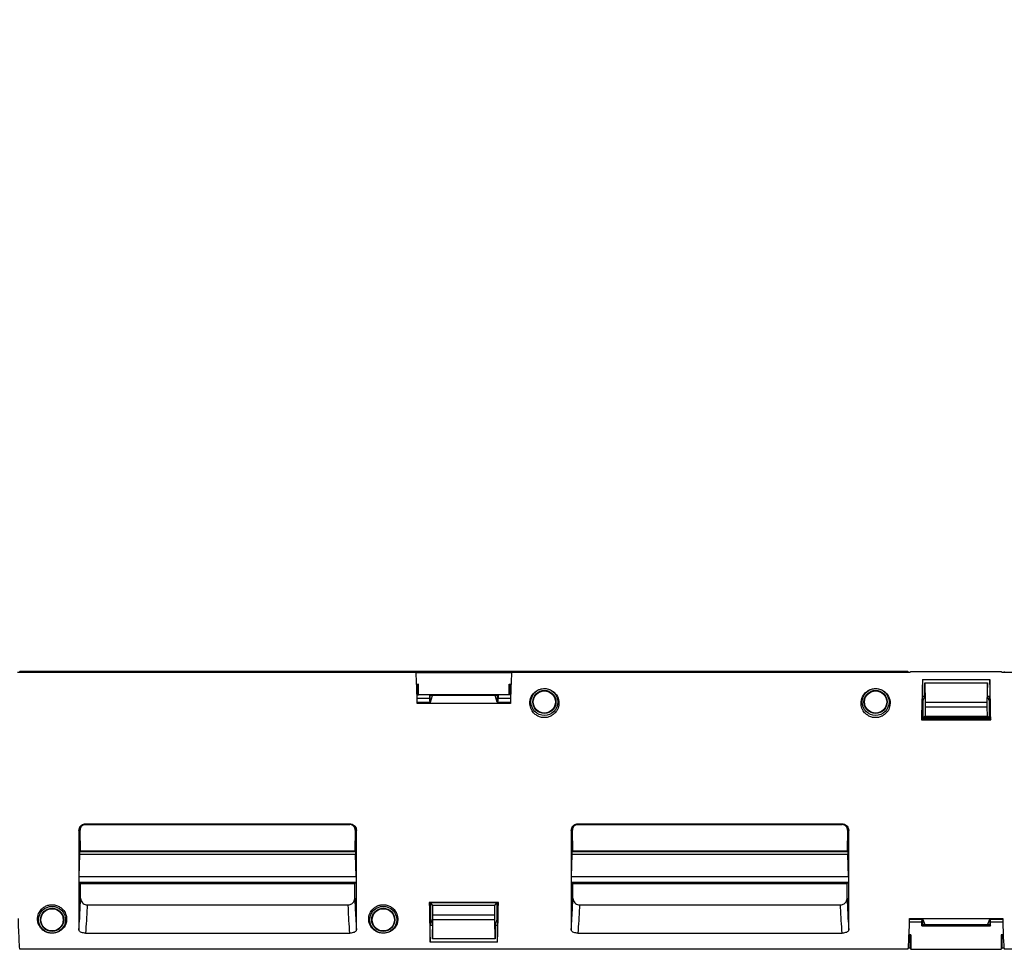
# Model space of a CAD drawing. Units: inches. Extents: x 0.65 to 10.35, y 0.65 to 7.85.
# Drawn here: x 7.35 to 8.45, y 4.46 to 5.5 of the extents above; entities that cross this region are included whole.
import ezdxf

# ---------------------------------------------------------------- set-up
doc = ezdxf.new("R2010")
doc.units = ezdxf.units.IN
doc.header["$MEASUREMENT"] = 0
doc.styles.add('SLDTEXTSTYLE0', font='TXT', dxfattribs={"width": 0.75})
doc.dimstyles.new('SLDDIMSTYLE2', dxfattribs={"dimtxt": 0.083333, "dimasz": 0.13, "dimexe": 0, "dimexo": 0.0625, "dimgap": 0.020833, "dimtad": 0, "dimtih": 1, "dimtoh": 1, "dimdec": 3, "dimlfac": 2, "dimrnd": 1e-09, "dimzin": 12, "dimdsep": 46, "dimtxsty": 'SLDTEXTSTYLE0', "dimsah": 1, "dimcen": 0.09, "dimadec": 0, "dimazin": 3, "dimtfac": 1, "dimtdec": 3, "dimtofl": 0, "dimtmove": 0, "dimatfit": 3, "dimfxl": 0, "dimfrac": 2, "dimtolj": 1, "dimtzin": 12, "dimarcsym": 0})

# ---------------------------------------------------------------- blocks, each defined once
blk = doc.blocks.new('_D_3')
at = {"color": 7, "linetype": 'Continuous', "lineweight": 0}
for p, q in [((7.4775, 6.3338), (7.4521, 6.3338)), ((7.4521, 6.3338), (7.4521, 6.2014)), ((7.8161, 6.3338), (7.8414, 6.3338)), ((7.8414, 6.3338), (7.8414, 6.2014)), ((5.9492, 4.8129), (5.9492, 6.2239)), ((9.3607, 4.8129), (9.3607, 6.2239)), ((7.4521, 6.2014), (7.4775, 6.2014)), ((7.8414, 6.2014), (7.8161, 6.2014)), ((5.9492, 6.1845), (9.3607, 6.1845))]:
    blk.add_line(p, q, dxfattribs=at)
at = {"color": 7, "linetype": 'Continuous', "lineweight": 18}
for points in [[(5.9492, 6.1845), (6.0792, 6.1645), (6.0792, 6.2045)], [(9.3607, 6.1845), (9.2307, 6.2045), (9.2307, 6.1645)]]:
    blk.add_solid(points, dxfattribs=at)
at = {"color": 7, "linetype": 'Continuous', "lineweight": 18, "char_height": 0.08333, "attachment_point": 1, "style": 'SLDTEXTSTYLE0'}
for s, insert in [('6.823', (7.5083, 6.4582)), ('173.31', (7.4775, 6.3088))]:
    blk.add_mtext(s, dxfattribs=dict(at, insert=insert))

msp = doc.modelspace()

# ---------------------------------------------------------------- linework, layer by layer
at = {"color": 7, "linetype": 'Continuous', "lineweight": 25}
for p, q in [((7.34796, 4.7744), (7.34821, 4.77355)), ((8.34035, 4.7744), (7.34796, 4.7744)), ((8.3401, 4.77355), (8.34035, 4.7744)), ((8.34369, 4.7744), (8.44462, 4.7744)), ((7.79061, 4.77355), (7.3454, 4.77355)), ((7.79061, 4.77352), (7.8977, 4.77352)), ((8.3429, 4.77355), (7.8977, 4.77355)), ((8.35665, 4.7657), (8.43165, 4.7657)), ((8.35665, 4.7657), (8.35665, 4.74712)), ((8.43165, 4.7657), (8.43165, 4.74712)), ((8.89061, 4.77355), (8.4454, 4.77355)), ((7.79144, 4.76054), (7.79366, 4.76054)), ((7.79147, 4.7599), (7.7929, 4.7599)), ((7.79366, 4.76054), (7.7929, 4.7599)), ((7.7929, 4.7599), (7.7929, 4.7484)), ((7.79366, 4.74853), (7.79366, 4.76054)), ((7.89464, 4.76054), (7.89687, 4.76054)), ((7.89464, 4.74853), (7.89464, 4.76054)), ((7.89464, 4.76054), (7.8954, 4.7599)), ((7.8954, 4.7599), (7.89684, 4.7599)), ((7.8954, 4.7599), (7.8954, 4.7484)), ((8.35915, 4.74694), (8.35915, 4.76194)), ((8.35915, 4.76194), (8.35931, 4.76187)), ((8.35915, 4.76194), (8.42915, 4.76194)), ((8.35931, 4.76187), (8.35968, 4.74025)), ((8.35931, 4.76187), (8.429, 4.76187)), ((8.429, 4.76187), (8.42862, 4.74025)), ((8.42915, 4.76194), (8.429, 4.76187)), ((8.42915, 4.74694), (8.42915, 4.76194)), ((7.80578, 4.7444), (7.79193, 4.7444)), ((7.7929, 4.7484), (7.79366, 4.74853)), ((7.80578, 4.7484), (7.7929, 4.7484)), ((7.89464, 4.74853), (7.79366, 4.74853)), ((7.80665, 4.74793), (7.80578, 4.7484)), ((7.80578, 4.7484), (7.80578, 4.7444)), ((7.88165, 4.74793), (7.80665, 4.74793)), ((7.80665, 4.74014), (7.80665, 4.74793)), ((7.80695, 4.74014), (7.80915, 4.74777)), ((7.80915, 4.74777), (7.80915, 4.74793)), ((7.87915, 4.74777), (7.80915, 4.74777)), ((7.87915, 4.74777), (7.87915, 4.74793)), ((7.88135, 4.74014), (7.87915, 4.74777)), ((7.88165, 4.74793), (7.88253, 4.7484)), ((7.88165, 4.74014), (7.88165, 4.74793)), ((7.8954, 4.7484), (7.88253, 4.7484)), ((7.88253, 4.7484), (7.88253, 4.7444)), ((7.89638, 4.7444), (7.88253, 4.7444)), ((7.8954, 4.7484), (7.89464, 4.74853)), ((8.35665, 4.73355), (8.35665, 4.74712)), ((8.35665, 4.74712), (8.35915, 4.74712)), ((8.35695, 4.74136), (8.35665, 4.74136)), ((8.35695, 4.74136), (8.35915, 4.74694)), ((8.35695, 4.74136), (8.35695, 4.72158)), ((8.42915, 4.74712), (8.43165, 4.74712)), ((8.43135, 4.74136), (8.42915, 4.74694)), ((8.43135, 4.72158), (8.43135, 4.74136)), ((8.43165, 4.74136), (8.43135, 4.74136)), ((8.43165, 4.73355), (8.43165, 4.74712)), ((7.79202, 4.74014), (7.80695, 4.74014)), ((7.89625, 4.73876), (7.79205, 4.73876)), ((7.88135, 4.74014), (7.89628, 4.74014)), ((8.35968, 4.73515), (8.35958, 4.72467)), ((8.35968, 4.74025), (8.42862, 4.74025)), ((8.35968, 4.74025), (8.35968, 4.73515)), ((8.35968, 4.73515), (8.42862, 4.73515)), ((8.42862, 4.74025), (8.42862, 4.73515)), ((8.42862, 4.73515), (8.42873, 4.72467)), ((8.35628, 4.72158), (8.35549, 4.72041)), ((8.35549, 4.72041), (8.43282, 4.72041)), ((8.35628, 4.72158), (8.43202, 4.72158)), ((8.35958, 4.72467), (8.35704, 4.72331)), ((8.35704, 4.72331), (8.43127, 4.72331)), ((8.35958, 4.72467), (8.42873, 4.72467)), ((8.42873, 4.72467), (8.43127, 4.72331)), ((8.43202, 4.72158), (8.43282, 4.72041)), ((7.42165, 4.6044), (7.71665, 4.6044)), ((7.42165, 4.6044), (7.42165, 4.60349)), ((7.42165, 4.60349), (7.71665, 4.60349)), ((7.71665, 4.60349), (7.71665, 4.6044)), ((7.97165, 4.6044), (8.26665, 4.6044)), ((7.97165, 4.6044), (7.97165, 4.60349)), ((7.97165, 4.60349), (8.26665, 4.60349)), ((8.26665, 4.60349), (8.26665, 4.6044)), ((7.41545, 4.5972), (7.41415, 4.5969)), ((7.41581, 4.57383), (7.41545, 4.5972)), ((7.72286, 4.5972), (7.7225, 4.57383)), ((7.72415, 4.5969), (7.72286, 4.5972)), ((7.96545, 4.5972), (7.96415, 4.5969)), ((7.96581, 4.57383), (7.96545, 4.5972)), ((8.27286, 4.5972), (8.2725, 4.57383)), ((8.27415, 4.5969), (8.27286, 4.5972)), ((7.4145, 4.5454), (7.41517, 4.56997)), ((7.72314, 4.56997), (7.41517, 4.56997)), ((7.41537, 4.57329), (7.41581, 4.57383)), ((7.41537, 4.57329), (7.72294, 4.57329)), ((7.7225, 4.57383), (7.41581, 4.57383)), ((7.72294, 4.57329), (7.7225, 4.57383)), ((7.72381, 4.5454), (7.72314, 4.56997)), ((7.9645, 4.5454), (7.96517, 4.56997)), ((8.27314, 4.56997), (7.96517, 4.56997)), ((7.96537, 4.57329), (7.96581, 4.57383)), ((7.96537, 4.57329), (8.27294, 4.57329)), ((8.2725, 4.57383), (7.96581, 4.57383)), ((8.27294, 4.57329), (8.2725, 4.57383)), ((8.27381, 4.5454), (8.27314, 4.56997)), ((7.4145, 4.5454), (7.72381, 4.5454)), ((7.9645, 4.5454), (8.27381, 4.5454)), ((7.41452, 4.53873), (7.41606, 4.53752)), ((7.72379, 4.53873), (7.41452, 4.53873)), ((7.41603, 4.52143), (7.41606, 4.53752)), ((7.41606, 4.53752), (7.72224, 4.53752)), ((7.72379, 4.53873), (7.72224, 4.53752)), ((7.72228, 4.52143), (7.72224, 4.53752)), ((7.96452, 4.53873), (7.96606, 4.53752)), ((8.27379, 4.53873), (7.96452, 4.53873)), ((7.96603, 4.52143), (7.96606, 4.53752)), ((7.96606, 4.53752), (8.27224, 4.53752)), ((8.27379, 4.53873), (8.27224, 4.53752)), ((8.27228, 4.52143), (8.27224, 4.53752)), ((7.42332, 4.51379), (7.71499, 4.51379)), ((7.88282, 4.51649), (7.80549, 4.51649)), ((7.80628, 4.51607), (7.80549, 4.51649)), ((7.88202, 4.51607), (7.80628, 4.51607)), ((7.80695, 4.51607), (7.80695, 4.49866)), ((7.80958, 4.51291), (7.80742, 4.51607)), ((7.80968, 4.50233), (7.80958, 4.51291)), ((7.87873, 4.51291), (7.80958, 4.51291)), ((7.87862, 4.50233), (7.87873, 4.51291)), ((7.87873, 4.51291), (7.88088, 4.51607)), ((7.88135, 4.49866), (7.88135, 4.51607)), ((7.88202, 4.51607), (7.88282, 4.51649)), ((7.97332, 4.51379), (8.26499, 4.51379)), ((7.80665, 4.50443), (7.80665, 4.49087)), ((7.80968, 4.49722), (7.80968, 4.50233)), ((7.87862, 4.50233), (7.80968, 4.50233)), ((7.87862, 4.49722), (7.87862, 4.50233)), ((7.88165, 4.50443), (7.88165, 4.49087)), ((7.80665, 4.49866), (7.80695, 4.49866)), ((7.80665, 4.47228), (7.80665, 4.49087)), ((7.80915, 4.49087), (7.80665, 4.49087)), ((7.80695, 4.49866), (7.80915, 4.49103)), ((7.80915, 4.49103), (7.80915, 4.47603)), ((7.80931, 4.47596), (7.80968, 4.49722)), ((7.87862, 4.49722), (7.80968, 4.49722)), ((7.879, 4.47596), (7.87862, 4.49722)), ((7.88135, 4.49866), (7.87915, 4.49103)), ((7.87915, 4.49103), (7.87915, 4.47603)), ((7.88165, 4.49087), (7.87915, 4.49087)), ((7.88135, 4.49866), (7.88165, 4.49866)), ((7.88165, 4.47228), (7.88165, 4.49087)), ((8.35578, 4.4944), (8.34196, 4.4944)), ((8.35695, 4.49744), (8.34203, 4.49744)), ((8.34205, 4.49845), (8.44625, 4.49845)), ((8.35578, 4.4904), (8.35578, 4.4944)), ((8.35665, 4.49168), (8.35578, 4.4904)), ((8.35578, 4.4904), (8.43253, 4.4904)), ((8.35665, 4.49744), (8.35665, 4.49168)), ((8.35665, 4.49168), (8.43165, 4.49168)), ((8.35695, 4.49744), (8.35915, 4.49186)), ((8.35915, 4.49186), (8.42915, 4.49186)), ((8.35915, 4.49186), (8.35915, 4.49168)), ((8.43135, 4.49744), (8.42915, 4.49186)), ((8.42915, 4.49186), (8.42915, 4.49168)), ((8.44628, 4.49744), (8.43135, 4.49744)), ((8.43165, 4.49744), (8.43165, 4.49168)), ((8.43165, 4.49168), (8.43253, 4.4904)), ((8.44635, 4.4944), (8.43253, 4.4944)), ((8.43253, 4.4904), (8.43253, 4.4944)), ((7.42159, 4.48221), (7.71672, 4.48221)), ((7.97159, 4.48221), (8.26672, 4.48221)), ((8.34153, 4.47953), (8.3429, 4.47953)), ((8.34369, 4.48019), (8.34155, 4.48019)), ((8.34369, 4.48019), (8.3429, 4.47953)), ((8.3429, 4.46525), (8.3429, 4.47953)), ((8.34369, 4.48019), (8.34369, 4.46441)), ((8.44675, 4.48019), (8.44462, 4.48019)), ((8.44462, 4.48019), (8.44462, 4.46441)), ((8.44462, 4.48019), (8.4454, 4.47953)), ((8.4454, 4.47953), (8.44678, 4.47953)), ((8.4454, 4.46525), (8.4454, 4.47953)), ((7.88165, 4.47228), (7.80665, 4.47228)), ((7.80915, 4.47603), (7.80931, 4.47596)), ((7.879, 4.47596), (7.80931, 4.47596)), ((7.87915, 4.47603), (7.879, 4.47596)), ((8.34035, 4.46441), (7.34796, 4.46441)), ((8.3429, 4.46525), (8.34065, 4.46525)), ((8.34369, 4.46441), (8.44462, 4.46441)), ((8.44766, 4.46525), (8.4454, 4.46525)), ((9.3607, 4.46441), (8.44796, 4.46441))]:
    msp.add_line(p, q, dxfattribs=at)
for centre, radius in [((7.93415, 4.74052), 0.015), ((7.93415, 4.74052), 0.01295), ((7.93415, 4.74051), 0.01243), ((8.30415, 4.74052), 0.015), ((8.30415, 4.74052), 0.01295), ((8.30415, 4.74051), 0.01243), ((7.38415, 4.4971), 0.015), ((7.38415, 4.4971), 0.01295), ((7.75415, 4.4971), 0.015), ((7.75415, 4.4971), 0.01295), ((7.38415, 4.49709), 0.01243), ((7.75415, 4.49709), 0.01243)]:
    msp.add_circle(centre, radius, dxfattribs=at)
for centre, major_axis, ratio, start_param, end_param in [((7.34796, 4.6194), (-0.00002, 0.155), 0.0174545, 6.2750602, 6.3882313), ((8.34035, 4.6194), (0.00002, 0.155), 0.0174545, 6.1781393, 6.2913104), ((8.34369, 4.6194), (0.00007, 0.155), 0.052406, 0.008145, 0.1050709), ((8.44462, 4.6194), (-0.00007, 0.155), 0.052406, 6.1781144, 6.2750403), ((8.44796, 4.6194), (-0.00002, 0.155), 0.0174545, 6.2750602, 6.3882313), ((7.79035, 4.6194), (-0.00002, 0.155), 0.0174545, 5.5912964, 6.1781343), ((7.89796, 4.6194), (0.00002, 0.155), 0.0174545, 0.105051, 0.6918889), ((8.35753, 4.6194), (0.00002, 0.155), 0.0174545, 0.3365797, 0.8609913), ((8.43078, 4.6194), (-0.00002, 0.155), 0.0174545, 5.422194, 5.9466056), ((7.80578, 4.6194), (0.00002, 0.125), 0.0174545, 6.0214854, 6.2913104), ((7.88253, 4.6194), (-0.00002, 0.125), 0.0174545, 6.2750602, 6.5448852), ((8.35753, 4.6194), (0.00002, 0.125), 0.0174545, 0.4196419, 0.6138867), ((8.43078, 4.6194), (-0.00002, 0.125), 0.0174545, 5.6692986, 5.8635434), ((8.35826, 4.6194), (-0.00002, 0.125), 0.0174545, 0.5894297, 0.6138817), ((8.43004, 4.6194), (0.00002, 0.125), 0.0174545, 5.6693036, 5.6937556), ((7.80753, 4.6194), (0.00002, 0.155), 0.0174545, 2.2968515, 2.8212631), ((7.80753, 4.6194), (0.00002, 0.125), 0.0174545, 2.5439561, 2.7382009), ((7.88078, 4.6194), (-0.00002, 0.155), 0.0174545, 3.4619222, 3.9863338), ((7.88078, 4.6194), (-0.00002, 0.125), 0.0174545, 3.5449844, 3.7392292), ((7.34796, 4.6194), (0.00002, 0.155), 0.0174545, 2.465954, 3.1497177), ((8.34035, 4.6194), (-0.00002, 0.155), 0.0174545, 3.1334676, 3.8172313), ((8.35578, 4.6194), (0.00002, 0.125), 0.0174545, 3.1497177, 3.3625074), ((8.43253, 4.6194), (-0.00002, 0.125), 0.0174545, 2.9206779, 3.1334676), ((8.44796, 4.6194), (0.00002, 0.155), 0.0174545, 2.465954, 3.1497177), ((8.34369, 4.6194), (-0.00007, 0.155), 0.052406, 3.0365218, 3.1334477), ((8.44462, 4.6194), (0.00007, 0.155), 0.052406, 3.1497376, 3.2466635)]:
    msp.add_ellipse(centre, major_axis=major_axis, ratio=ratio, start_param=start_param, end_param=end_param, dxfattribs=at)
for points, knots in [([(7.94297, 4.72562), (7.94445, 4.72683), (7.94788, 4.72964), (7.95054, 4.73596), (7.95053, 4.74323), (7.9476, 4.74906), (7.94341, 4.75286), (7.93977, 4.75471), (7.93604, 4.7555), (7.93313, 4.75557), (7.93004, 4.75509), (7.92634, 4.75375), (7.92178, 4.75045), (7.9182, 4.74467), (7.91747, 4.7374), (7.91974, 4.73103), (7.92335, 4.72678), (7.92751, 4.7242), (7.93188, 4.72297), (7.93621, 4.72296), (7.94005, 4.72394), (7.94205, 4.72509), (7.94297, 4.72562)], [0, 0, 0, 0, 0.04930266, 0.11432721, 0.20658392, 0.30162502, 0.34702545, 0.39285502, 0.41449498, 0.43628206, 0.45592654, 0.48571145, 0.53726166, 0.62972693, 0.72707176, 0.79273182, 0.84184892, 0.879603, 0.91168465, 0.94385681, 0.97405298, 1, 1, 1, 1]), ([(8.31297, 4.72562), (8.31445, 4.72683), (8.31788, 4.72964), (8.32054, 4.73596), (8.32053, 4.74323), (8.3176, 4.74906), (8.31341, 4.75286), (8.30977, 4.75471), (8.30604, 4.7555), (8.30313, 4.75557), (8.30004, 4.75509), (8.29634, 4.75375), (8.29178, 4.75045), (8.2882, 4.74467), (8.28747, 4.7374), (8.28974, 4.73103), (8.29335, 4.72678), (8.29751, 4.7242), (8.30188, 4.72297), (8.30621, 4.72296), (8.31005, 4.72394), (8.31205, 4.72509), (8.31297, 4.72562)], [0, 0, 0, 0, 0.0493027, 0.1143272, 0.2065839, 0.301625, 0.3470255, 0.392855, 0.414495, 0.4362821, 0.4559265, 0.4857114, 0.5372617, 0.6297269, 0.7270718, 0.7927318, 0.8418489, 0.879603, 0.9116847, 0.9438568, 0.974053, 1, 1, 1, 1]), ([(7.41415, 4.5969), (7.41426, 4.59785), (7.41447, 4.59964), (7.41591, 4.60194), (7.4179, 4.60354), (7.41994, 4.6043), (7.42121, 4.60437), (7.42165, 4.6044)], [0, 0, 0, 0, 0.2423682, 0.4588818, 0.6761637, 0.8867568, 1, 1, 1, 1]), ([(7.42165, 4.60349), (7.42104, 4.60343), (7.41983, 4.60332), (7.41817, 4.60251), (7.41678, 4.60129), (7.41577, 4.59956), (7.41545, 4.59812), (7.41545, 4.5973), (7.41545, 4.5972)], [0, 0, 0, 0, 0.1688735, 0.3371578, 0.5205036, 0.724147, 0.9676019, 1, 1, 1, 1]), ([(7.71665, 4.6044), (7.71761, 4.60429), (7.7194, 4.60408), (7.7217, 4.60264), (7.72329, 4.60067), (7.72405, 4.59864), (7.72413, 4.59736), (7.72415, 4.5969)], [0, 0, 0, 0, 0.2427594, 0.4555147, 0.6715701, 0.8823366, 1, 1, 1, 1]), ([(7.72286, 4.5972), (7.72278, 4.59799), (7.72262, 4.5996), (7.72133, 4.60159), (7.71951, 4.60291), (7.7179, 4.60344), (7.71692, 4.60348), (7.71665, 4.60349)], [0, 0, 0, 0, 0.2632058, 0.5340215, 0.7290719, 0.9248249, 1, 1, 1, 1]), ([(7.96415, 4.5969), (7.96426, 4.59785), (7.96447, 4.59964), (7.96591, 4.60194), (7.9679, 4.60354), (7.96994, 4.6043), (7.97121, 4.60437), (7.97165, 4.6044)], [0, 0, 0, 0, 0.2423682, 0.4588818, 0.6761637, 0.8867568, 1, 1, 1, 1]), ([(7.97165, 4.60349), (7.97104, 4.60343), (7.96983, 4.60332), (7.96817, 4.60251), (7.96678, 4.60129), (7.96577, 4.59956), (7.96545, 4.59812), (7.96545, 4.5973), (7.96545, 4.5972)], [0, 0, 0, 0, 0.1688735, 0.3371578, 0.5205036, 0.724147, 0.9676019, 1, 1, 1, 1]), ([(8.26665, 4.6044), (8.26761, 4.60429), (8.2694, 4.60408), (8.2717, 4.60264), (8.27329, 4.60067), (8.27405, 4.59864), (8.27413, 4.59736), (8.27415, 4.5969)], [0, 0, 0, 0, 0.2427594, 0.4555147, 0.6715701, 0.8823366, 1, 1, 1, 1]), ([(8.27286, 4.5972), (8.27278, 4.59799), (8.27262, 4.5996), (8.27133, 4.60159), (8.26951, 4.60291), (8.2679, 4.60344), (8.26692, 4.60348), (8.26665, 4.60349)], [0, 0, 0, 0, 0.2632058, 0.5340215, 0.7290719, 0.9248249, 1, 1, 1, 1]), ([(7.41415, 4.5969), (7.41415, 4.58477), (7.41415, 4.5642), (7.41415, 4.53766), (7.41415, 4.51011), (7.41415, 4.49539), (7.41415, 4.48586)], [0, 0, 0, 0, 0.2683559, 0.4548823, 0.6468179, 1, 1, 1, 1]), ([(7.72415, 4.48586), (7.72415, 4.49134), (7.72415, 4.50159), (7.72415, 4.5216), (7.72415, 4.54372), (7.72415, 4.56904), (7.72415, 4.58751), (7.72415, 4.5969)], [0, 0, 0, 0, 0.21400194, 0.40030053, 0.5920018, 0.79260021, 1, 1, 1, 1]), ([(7.96415, 4.5969), (7.96415, 4.58477), (7.96415, 4.5642), (7.96415, 4.53766), (7.96415, 4.51011), (7.96415, 4.49539), (7.96415, 4.48586)], [0, 0, 0, 0, 0.2683559, 0.4548823, 0.6468179, 1, 1, 1, 1]), ([(8.27415, 4.48586), (8.27415, 4.49134), (8.27415, 4.50159), (8.27415, 4.5216), (8.27415, 4.54372), (8.27415, 4.56904), (8.27415, 4.58751), (8.27415, 4.5969)], [0, 0, 0, 0, 0.2140019, 0.4003005, 0.5920018, 0.7926002, 1, 1, 1, 1]), ([(7.41517, 4.56997), (7.41519, 4.57043), (7.41521, 4.5714), (7.41527, 4.57252), (7.41532, 4.57316), (7.41535, 4.57325), (7.41537, 4.57329)], [0, 0, 0, 0, 0.2537488, 0.5377431, 0.821904, 1, 1, 1, 1]), ([(7.72294, 4.57329), (7.72296, 4.57323), (7.723, 4.57309), (7.72306, 4.57225), (7.72311, 4.57113), (7.72313, 4.57029), (7.72314, 4.56997)], [0, 0, 0, 0, 0.25339796, 0.53765255, 0.82189844, 1, 1, 1, 1]), ([(7.96517, 4.56997), (7.96519, 4.57043), (7.96521, 4.5714), (7.96527, 4.57252), (7.96532, 4.57316), (7.96535, 4.57325), (7.96537, 4.57329)], [0, 0, 0, 0, 0.2537488, 0.5377431, 0.821904, 1, 1, 1, 1]), ([(8.27294, 4.57329), (8.27296, 4.57323), (8.273, 4.57309), (8.27306, 4.57225), (8.27311, 4.57113), (8.27313, 4.57029), (8.27314, 4.56997)], [0, 0, 0, 0, 0.253398, 0.5376525, 0.8218984, 1, 1, 1, 1]), ([(7.41452, 4.53873), (7.4145, 4.5388), (7.41447, 4.53894), (7.41444, 4.53981), (7.41442, 4.5411), (7.41443, 4.54269), (7.41446, 4.54419), (7.41449, 4.54507), (7.4145, 4.5454)], [0, 0, 0, 0, 0.1729357, 0.3519157, 0.530758, 0.7095144, 0.8882692, 1, 1, 1, 1]), ([(7.72381, 4.5454), (7.72383, 4.54488), (7.72386, 4.5438), (7.72388, 4.54212), (7.72388, 4.54061), (7.72386, 4.53946), (7.72383, 4.53885), (7.7238, 4.53877), (7.72379, 4.53873)], [0, 0, 0, 0, 0.1729947, 0.3519142, 0.530718, 0.7094641, 0.8882374, 1, 1, 1, 1]), ([(7.96452, 4.53873), (7.9645, 4.5388), (7.96447, 4.53894), (7.96444, 4.53981), (7.96442, 4.5411), (7.96443, 4.54269), (7.96446, 4.54419), (7.96449, 4.54507), (7.9645, 4.5454)], [0, 0, 0, 0, 0.1729357, 0.3519157, 0.530758, 0.7095144, 0.8882692, 1, 1, 1, 1]), ([(8.27381, 4.5454), (8.27383, 4.54488), (8.27386, 4.5438), (8.27388, 4.54212), (8.27388, 4.54061), (8.27386, 4.53946), (8.27383, 4.53885), (8.2738, 4.53877), (8.27379, 4.53873)], [0, 0, 0, 0, 0.1729947, 0.3519142, 0.530718, 0.7094641, 0.8882374, 1, 1, 1, 1]), ([(7.41415, 4.48586), (7.41444, 4.49023), (7.41498, 4.49853), (7.41556, 4.51039), (7.41588, 4.51788), (7.41603, 4.52143)], [0, 0, 0, 0, 0.3689437, 0.7007555, 1, 1, 1, 1]), ([(7.41603, 4.52143), (7.41614, 4.52037), (7.41634, 4.51845), (7.41787, 4.51611), (7.41983, 4.51455), (7.42176, 4.51386), (7.42295, 4.51381), (7.42332, 4.51379)], [0, 0, 0, 0, 0.29414715, 0.53084678, 0.72244244, 0.91520305, 1, 1, 1, 1]), ([(7.71499, 4.51379), (7.7157, 4.51385), (7.71711, 4.51398), (7.71901, 4.51492), (7.72061, 4.51635), (7.72183, 4.51838), (7.72226, 4.52018), (7.72227, 4.52125), (7.72228, 4.52143)], [0, 0, 0, 0, 0.1634718, 0.3265535, 0.4988749, 0.7025791, 0.9482695, 1, 1, 1, 1]), ([(7.72228, 4.52143), (7.72243, 4.51788), (7.72275, 4.51039), (7.72333, 4.49853), (7.72387, 4.49023), (7.72415, 4.48586)], [0, 0, 0, 0, 0.2992445, 0.63105, 1, 1, 1, 1]), ([(7.96415, 4.48586), (7.96444, 4.49023), (7.96498, 4.49853), (7.96556, 4.51039), (7.96588, 4.51788), (7.96603, 4.52143)], [0, 0, 0, 0, 0.3689437, 0.7007555, 1, 1, 1, 1]), ([(7.96603, 4.52143), (7.96614, 4.52037), (7.96634, 4.51845), (7.96787, 4.51611), (7.96983, 4.51455), (7.97176, 4.51386), (7.97295, 4.51381), (7.97332, 4.51379)], [0, 0, 0, 0, 0.29414715, 0.53084678, 0.72244244, 0.91520305, 1, 1, 1, 1]), ([(8.26499, 4.51379), (8.2657, 4.51385), (8.26711, 4.51398), (8.26901, 4.51492), (8.27061, 4.51635), (8.27183, 4.51838), (8.27226, 4.52018), (8.27227, 4.52125), (8.27228, 4.52143)], [0, 0, 0, 0, 0.1634718, 0.3265535, 0.4988749, 0.7025791, 0.9482695, 1, 1, 1, 1]), ([(8.27228, 4.52143), (8.27243, 4.51788), (8.27275, 4.51039), (8.27333, 4.49853), (8.27387, 4.49023), (8.27415, 4.48586)], [0, 0, 0, 0, 0.29924451, 0.63104997, 1, 1, 1, 1]), ([(7.39297, 4.51137), (7.39175, 4.51203), (7.38929, 4.51336), (7.38481, 4.51411), (7.38047, 4.51369), (7.37658, 4.51227), (7.37272, 4.50964), (7.36917, 4.50513), (7.36731, 4.49832), (7.36876, 4.49131), (7.37256, 4.48638), (7.37676, 4.48366), (7.38013, 4.48245), (7.38353, 4.48203), (7.38652, 4.48217), (7.3899, 4.48297), (7.3941, 4.48504), (7.39854, 4.48947), (7.40094, 4.4961), (7.39994, 4.50313), (7.39702, 4.50826), (7.39416, 4.51045), (7.39297, 4.51137)], [0, 0, 0, 0, 0.033823, 0.0678128, 0.09901, 0.1294403, 0.1631799, 0.2158482, 0.2907191, 0.3930989, 0.4754526, 0.5109133, 0.5467204, 0.5671907, 0.5877297, 0.6120283, 0.6498557, 0.7194377, 0.8253638, 0.9071466, 0.9613843, 1, 1, 1, 1]), ([(7.42332, 4.51379), (7.42328, 4.51281), (7.42302, 4.50693), (7.42252, 4.49639), (7.42189, 4.48685), (7.42159, 4.48221)], [0, 0, 0, 0, 0.0932802, 0.558505, 1, 1, 1, 1]), ([(7.71672, 4.48221), (7.71642, 4.48685), (7.71579, 4.49639), (7.71529, 4.50693), (7.71503, 4.51281), (7.71499, 4.51379)], [0, 0, 0, 0, 0.44150223, 0.90671976, 1, 1, 1, 1]), ([(7.76297, 4.51137), (7.76175, 4.51203), (7.75929, 4.51336), (7.75481, 4.51411), (7.75047, 4.51369), (7.74658, 4.51227), (7.74272, 4.50964), (7.73917, 4.50513), (7.73731, 4.49832), (7.73876, 4.49131), (7.74256, 4.48638), (7.74676, 4.48366), (7.75013, 4.48245), (7.75353, 4.48203), (7.75652, 4.48217), (7.7599, 4.48297), (7.7641, 4.48504), (7.76854, 4.48947), (7.77094, 4.4961), (7.76994, 4.50313), (7.76702, 4.50826), (7.76416, 4.51045), (7.76297, 4.51137)], [0, 0, 0, 0, 0.033823, 0.0678128, 0.09901, 0.1294403, 0.1631799, 0.2158482, 0.2907191, 0.3930989, 0.4754526, 0.5109133, 0.5467204, 0.5671907, 0.5877297, 0.6120283, 0.6498557, 0.7194377, 0.8253638, 0.9071466, 0.9613843, 1, 1, 1, 1]), ([(7.97332, 4.51379), (7.97328, 4.51281), (7.97302, 4.50693), (7.97252, 4.49639), (7.97189, 4.48685), (7.97159, 4.48221)], [0, 0, 0, 0, 0.0932802, 0.558505, 1, 1, 1, 1]), ([(8.26672, 4.48221), (8.26642, 4.48685), (8.26579, 4.49639), (8.26529, 4.50693), (8.26503, 4.51281), (8.26499, 4.51379)], [0, 0, 0, 0, 0.4415022, 0.9067198, 1, 1, 1, 1]), ([(7.42159, 4.48221), (7.42075, 4.48225), (7.41909, 4.48232), (7.41687, 4.48292), (7.41519, 4.48382), (7.41429, 4.48485), (7.41419, 4.48557), (7.41415, 4.48586)], [0, 0, 0, 0, 0.2128891, 0.4258158, 0.6380145, 0.8509417, 1, 1, 1, 1]), ([(7.72415, 4.48586), (7.72407, 4.48543), (7.72391, 4.48457), (7.72261, 4.48347), (7.7207, 4.48267), (7.71861, 4.48226), (7.71725, 4.48222), (7.71672, 4.48221)], [0, 0, 0, 0, 0.21812749, 0.43639888, 0.65133654, 0.86383084, 1, 1, 1, 1]), ([(7.97159, 4.48221), (7.97075, 4.48225), (7.96909, 4.48232), (7.96687, 4.48292), (7.96519, 4.48382), (7.96429, 4.48485), (7.96419, 4.48557), (7.96415, 4.48586)], [0, 0, 0, 0, 0.2128891, 0.4258158, 0.6380145, 0.8509417, 1, 1, 1, 1]), ([(8.27415, 4.48586), (8.27407, 4.48543), (8.27391, 4.48457), (8.27261, 4.48347), (8.2707, 4.48267), (8.26861, 4.48226), (8.26725, 4.48222), (8.26672, 4.48221)], [0, 0, 0, 0, 0.2181275, 0.4363989, 0.6513365, 0.8638308, 1, 1, 1, 1])]:
    msp.add_open_spline(points, degree=3, knots=knots, dxfattribs=at)

# ---------------------------------------------------------------- dimensions: what is measured, and where the dimension line sits
at = {"color": 7, "linetype": 'Continuous', "lineweight": 18}
dim = msp.add_linear_dim(base=(9.3607, 6.33383), p1=(5.94916, 4.77352), p2=(9.3607, 4.77355), dimstyle='SLDDIMSTYLE2', dxfattribs=at)
dim.commit()
dim.dimension.update_dxf_attribs({"geometry": '_D_3', "text_midpoint": (7.64678, 6.33383), "dimtype": 160})

doc.saveas('drawing.dxf')
